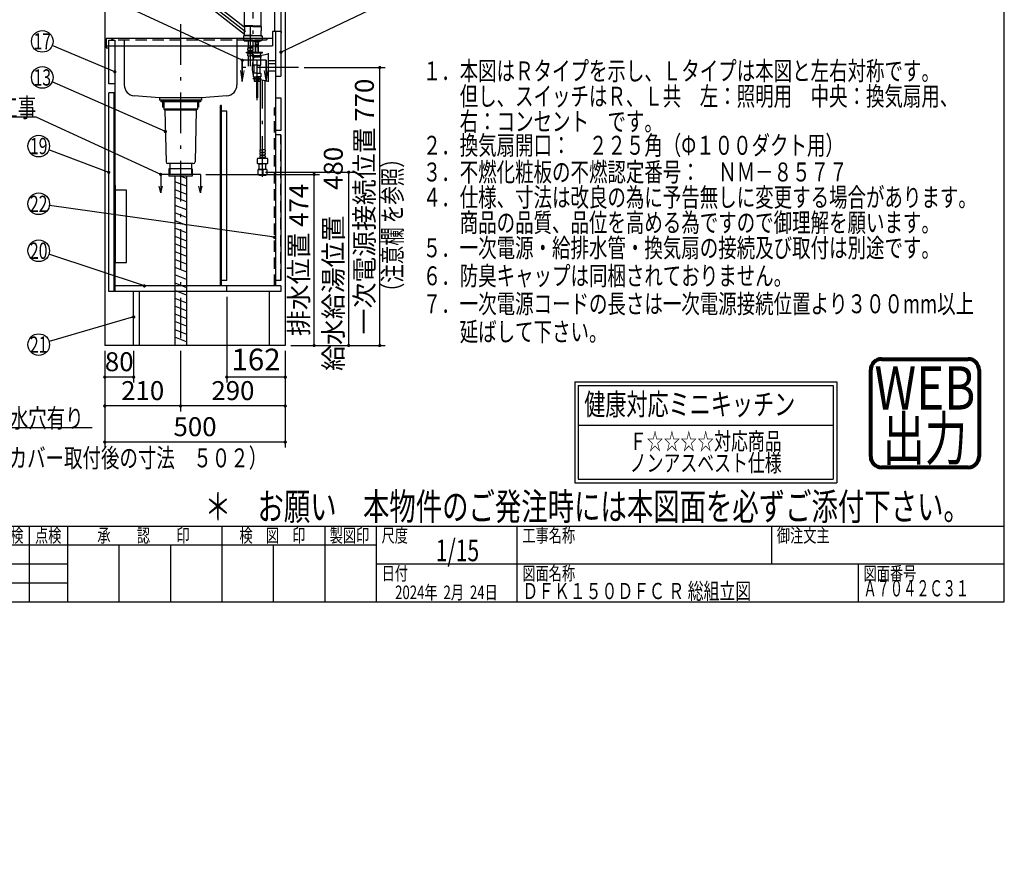
# Model space of a CAD drawing. Units: millimetres. Extents: x 210 to 6060, y -676 to 4222.
# Drawn here: x 3333 to 6060, y -676 to 1680 of the extents above; entities that cross this region are included whole.
import ezdxf

# ---------------------------------------------------------------- set-up
doc = ezdxf.new("R2010")
doc.units = ezdxf.units.MM
doc.header["$LTSCALE"] = 3.75
doc.linetypes.add('DASHDOT', pattern=[50.5, 30, -9, 2.5, -9])
doc.linetypes.add('HIDDEN', pattern=[12.6, 8.4, -4.2])
for name, color, linetype, lineweight in [('1', 7, 'Continuous', 9), ('128', 7, 'Continuous', 9), ('8', 6, 'Continuous', 9)]:
    doc.layers.add(name, color=color, linetype=linetype, lineweight=lineweight)
for name, color, linetype, lineweight, true_color in [('2', 136, 'Continuous', 9, 0x008080), ('3', 216, 'Continuous', 9, 0x800080), ('4', 56, 'Continuous', 9, 0x808000), ('5', 96, 'Continuous', 9, 0x008000), ('6', 16, 'Continuous', 9, 0x800000)]:
    doc.layers.add(name, color=color, linetype=linetype, lineweight=lineweight, true_color=true_color)
doc.styles.get("Standard").update_dxf_attribs({"font": 'txt', "bigfont": 'bigfont'})
doc.styles.add('ＭＳ ゴシック', font='txt')
doc.dimstyles.get("Standard").update_dxf_attribs({"dimtxt": 0.18, "dimasz": 0.18, "dimexe": 0.18, "dimexo": 0.0625, "dimgap": 0.09, "dimtad": 0, "dimtih": 1, "dimtoh": 1, "dimdec": 4, "dimzin": 0, "dimdsep": 46, "dimtxsty": 'Standard', "dimcen": 0.09, "dimadec": 0, "dimazin": 0, "dimtfac": 1, "dimtdec": 4, "dimtofl": 0, "dimtmove": 0, "dimatfit": 3, "dimfxl": 1, "dimtolj": 1, "dimtzin": 0, "dimarcsym": 0})

# ---------------------------------------------------------------- blocks, each defined once
blk = doc.blocks.new('G1')
at = {"layer": '2', "color": 136, "linetype": 'Continuous', "lineweight": 30, "true_color": 0x008080}
for p, q in [((4870, 677.2), (4870, 397.2)), ((4870, 677.2), (5595.7, 677.2)), ((4880, 667.2), (5585.7, 667.2)), ((4880, 667.2), (4880, 407.2)), ((5585.7, 667.2), (5585.7, 407.2)), ((5595.7, 677.2), (5595.7, 397.2)), ((4880, 557.2), (5585.7, 557.2)), ((4870, 397.2), (5595.7, 397.2)), ((4880, 407.2), (5585.7, 407.2))]:
    blk.add_line(p, q, dxfattribs=at)
at = {"layer": '1', "color": 7, "linetype": 'Continuous', "lineweight": 9}
for s, insert, char_height, width, attachment_point in [('{\\fＭＳ ゴシック;\\W0.714286;  健康対応ミニキッチン}', (4870, 584.7), 60, 864.963, 7), ('{\\fＭＳ ゴシック;\\W0.714286;Ｆ☆☆☆☆対応商品}', (5232.8, 512.2), 48, 545.339, 5), ('{\\fＭＳ ゴシック;\\W0.714286;ノンアスベスト仕様}', (5232.8, 452.2), 48, 558.932, 5)]:
    blk.add_mtext(s, dxfattribs=dict(at, insert=insert, char_height=char_height, width=width, attachment_point=attachment_point))
blk = doc.blocks.new('_DOT')
at = {"color": 0}
blk.add_line((-0.5, 0), (-1, 0), dxfattribs=at)
at = {"color": 0, "const_width": 0.5}
blk.add_lwpolyline([(-0.25, 0, 1), (0.25, 0, 1)], format="xyb", close=True, dxfattribs=at)
blk = doc.blocks.new('G4')
at = {"layer": '1', "color": 7, "linetype": 'Continuous', "lineweight": 30}
for p, q in [((3723.2, 1251.5), (3723.2, 1200)), ((3833.2, 1251.5), (3833.2, 1200)), ((3723.2, 1200), (3718.5, 1218.8)), ((3723.2, 1200), (3727.9, 1218.8)), ((3833.2, 1200), (3828.5, 1218.8)), ((3833.2, 1200), (3837.9, 1218.8))]:
    blk.add_line(p, q, dxfattribs=at)
at = {"layer": '1', "color": 7, "linetype": 'DASHDOT', "lineweight": 30}
blk.add_line((3833.2, 1251.5), (3723.2, 1251.5), dxfattribs=at)
blk = doc.blocks.new('Dim9')
at = {"layer": '2', "color": 136, "linetype": 'Continuous', "lineweight": 30, "true_color": 0x008080}
for p, q in [((3848.2, 1251.5), (4163.2, 1251.5)), ((4148.2, 777.5), (4148.2, 1251.5)), ((4083.2, 777.5), (4163.2, 777.5))]:
    blk.add_line(p, q, dxfattribs=at)
at = {"layer": '2', "color": 136, "linetype": 'Continuous', "lineweight": 30, "true_color": 0x008080, "xscale": 9, "yscale": 9, "zscale": 9}
for p, rotation in [((4148.2, 1251.5), 89.99999999999939), ((4148.2, 777.5), 269.9999999999996)]:
    blk.add_blockref('_DOT', p, dxfattribs=dict(at, rotation=rotation))
at = {"layer": '2', "color": 136, "linetype": 'Continuous', "lineweight": 9, "true_color": 0x008080, "insert": (4148.2, 1014.5), "char_height": 52.5, "width": 2171.522, "attachment_point": 8, "rotation": 90, "style": 'ＭＳ ゴシック'}
blk.add_mtext('排水位置 474', dxfattribs=at)
blk = doc.blocks.new('MARK_OPEN')
at = {"color": 0}
for q in [(-1, 0.167), (-1, -0.167)]:
    blk.add_line((0, 0), q, dxfattribs=at)
blk = doc.blocks.new('G6')
at = {"layer": '5', "color": 96, "linetype": 'Continuous', "lineweight": 30, "true_color": 0x008000}
for p, q in [((3594.2, 1221.5), (3597.2, 1221.5)), ((3594.2, 1007.5), (3594.2, 1221.5)), ((3597.2, 1221.5), (3597.2, 1007.5)), ((3628.2, 1208), (3597.2, 1208)), ((3628.2, 1007.5), (3628.2, 1208)), ((3594.2, 1007.5), (3628.2, 1007.5))]:
    blk.add_line(p, q, dxfattribs=at)
blk = doc.blocks.new('Dim13')
at = {"layer": '128', "color": 7, "linetype": 'Continuous', "lineweight": 30}
for p, q in [((4013.2, 1257.5), (4258.9, 1257.5)), ((4243.9, 777.5), (4243.9, 1257.5)), ((4258, 777.5), (4258.9, 777.5))]:
    blk.add_line(p, q, dxfattribs=at)
at = {"layer": '128', "color": 7, "linetype": 'Continuous', "lineweight": 30, "xscale": 9, "yscale": 9, "zscale": 9}
for p, rotation in [((4243.9, 1257.5), 89.99999999999949), ((4243.9, 777.5), 269.9999999999998)]:
    blk.add_blockref('_DOT', p, dxfattribs=dict(at, rotation=rotation))
at = {"layer": '128', "color": 7, "linetype": 'Continuous', "lineweight": 9, "insert": (4243.9, 1017.5), "char_height": 52.5, "width": 3203.171, "attachment_point": 8, "rotation": 90, "style": 'ＭＳ ゴシック'}
blk.add_mtext('給水給湯位置\u3000480', dxfattribs=at)
blk = doc.blocks.new('Dim17')
at = {"layer": '1', "color": 7, "linetype": 'Continuous', "lineweight": 30}
for p, q in [((3568.2, 762.5), (3568.2, 495)), ((4068.2, 762.5), (4068.2, 495)), ((4068.2, 510), (3568.2, 510))]:
    blk.add_line(p, q, dxfattribs=at)
at = {"layer": '1', "color": 7, "linetype": 'Continuous', "lineweight": 30, "xscale": 9, "yscale": 9, "zscale": 9}
for p, rotation in [((3568.2, 510), 179.9999999999997), ((4068.2, 510), 359.9999999999995)]:
    blk.add_blockref('_DOT', p, dxfattribs=dict(at, rotation=rotation))
at = {"layer": '1', "color": 7, "linetype": 'Continuous', "lineweight": 9, "insert": (3818.2, 510), "char_height": 52.5, "width": 675, "attachment_point": 8, "style": 'ＭＳ ゴシック'}
blk.add_mtext('500', dxfattribs=at)
blk = doc.blocks.new('Dim18')
at = {"layer": '4', "color": 56, "linetype": 'Continuous', "lineweight": 30, "true_color": 0x808000}
for p, q in [((3568.2, 762.5), (3568.2, 595)), ((3778.2, 762.5), (3778.2, 595)), ((3778.2, 610), (3568.2, 610))]:
    blk.add_line(p, q, dxfattribs=at)
at = {"layer": '4', "color": 56, "linetype": 'Continuous', "lineweight": 30, "true_color": 0x808000, "xscale": 9, "yscale": 9, "zscale": 9}
for p, rotation in [((3568.2, 610), 179.9999999999997), ((3778.2, 610), 359.9999999999995)]:
    blk.add_blockref('_DOT', p, dxfattribs=dict(at, rotation=rotation))
at = {"layer": '4', "color": 56, "linetype": 'Continuous', "lineweight": 9, "true_color": 0x808000, "insert": (3673.2, 610), "char_height": 52.5, "width": 675, "attachment_point": 8, "style": 'ＭＳ ゴシック'}
blk.add_mtext('210', dxfattribs=at)
blk = doc.blocks.new('Dim19')
at = {"layer": '4', "color": 56, "linetype": 'Continuous', "lineweight": 30, "true_color": 0x808000}
for p, q in [((3778.2, 762.5), (3778.2, 595)), ((4068.2, 762.5), (4068.2, 595)), ((4068.2, 610), (3778.2, 610))]:
    blk.add_line(p, q, dxfattribs=at)
at = {"layer": '4', "color": 56, "linetype": 'Continuous', "lineweight": 30, "true_color": 0x808000, "xscale": 9, "yscale": 9, "zscale": 9}
for p, rotation in [((3778.2, 610), 179.9999999999997), ((4068.2, 610), 359.9999999999995)]:
    blk.add_blockref('_DOT', p, dxfattribs=dict(at, rotation=rotation))
at = {"layer": '4', "color": 56, "linetype": 'Continuous', "lineweight": 9, "true_color": 0x808000, "insert": (3923.2, 610), "char_height": 52.5, "width": 675, "attachment_point": 8, "style": 'ＭＳ ゴシック'}
blk.add_mtext('290', dxfattribs=at)
blk = doc.blocks.new('Dim20')
at = {"layer": '1', "color": 7, "linetype": 'Continuous', "lineweight": 30}
for p, q in [((3568.2, 762.5), (3568.2, 675)), ((3648.2, 762.5), (3648.2, 675)), ((3648.2, 690), (3568.2, 690))]:
    blk.add_line(p, q, dxfattribs=at)
at = {"layer": '1', "color": 7, "linetype": 'Continuous', "lineweight": 30, "xscale": 9, "yscale": 9, "zscale": 9}
for p, rotation in [((3568.2, 690), 179.9999999999997), ((3648.2, 690), 359.9999999999995)]:
    blk.add_blockref('_DOT', p, dxfattribs=dict(at, rotation=rotation))
at = {"layer": '1', "color": 7, "linetype": 'Continuous', "lineweight": 9, "insert": (3608.2, 690), "char_height": 52.5, "width": 425, "attachment_point": 8, "style": 'ＭＳ ゴシック'}
blk.add_mtext('80', dxfattribs=at)
blk = doc.blocks.new('Dim21')
at = {"layer": '1', "color": 7, "linetype": 'Continuous', "lineweight": 30}
for p, q in [((3906.2, 912.5), (3906.2, 675)), ((4068.2, 762.5), (4068.2, 675)), ((4068.2, 690), (3906.2, 690))]:
    blk.add_line(p, q, dxfattribs=at)
at = {"layer": '1', "color": 7, "linetype": 'Continuous', "lineweight": 30, "xscale": 9, "yscale": 9, "zscale": 9}
for p, rotation in [((3906.2, 690), 179.9999999999998), ((4068.2, 690), 359.9999999999997)]:
    blk.add_blockref('_DOT', p, dxfattribs=dict(at, rotation=rotation))
at = {"layer": '1', "color": 7, "linetype": 'Continuous', "lineweight": 9, "insert": (3987.2, 690), "char_height": 60, "width": 728.571, "attachment_point": 8, "style": 'ＭＳ ゴシック'}
blk.add_mtext('162', dxfattribs=at)
blk = doc.blocks.new('Dim27')
at = {"layer": '1', "color": 7, "linetype": 'Continuous', "lineweight": 30}
for p, q in [((3873.2, 2074.5), (3733.2, 2074.5)), ((3748.2, 1920), (3748.2, 2074.5)), ((3856.2, 2009.5), (3733.2, 2009.5))]:
    blk.add_line(p, q, dxfattribs=at)
at = {"layer": '1', "color": 7, "linetype": 'Continuous', "lineweight": 30, "xscale": 9, "yscale": 9, "zscale": 9}
for p, rotation in [((3748.2, 2074.5), 89.99999999999959), ((3748.2, 2009.5), 269.9999999999998)]:
    blk.add_blockref('_DOT', p, dxfattribs=dict(at, rotation=rotation))
at = {"layer": '1', "color": 7, "linetype": 'Continuous', "lineweight": 9, "insert": (3748.2, 1980), "char_height": 60, "width": 471.429, "attachment_point": 9, "rotation": 90, "style": 'ＭＳ ゴシック'}
blk.add_mtext('65', dxfattribs=at)
blk = doc.blocks.new('Dim70')
at = {"layer": '4', "color": 56, "linetype": 'Continuous', "lineweight": 30, "true_color": 0x808000}
for p, q in [((4120.2, 1547.5), (4345, 1547.5)), ((4330, 777.5), (4330, 1547.5)), ((4083.2, 777.5), (4345, 777.5))]:
    blk.add_line(p, q, dxfattribs=at)
at = {"layer": '4', "color": 56, "linetype": 'Continuous', "lineweight": 30, "true_color": 0x808000, "xscale": 9, "yscale": 9, "zscale": 9}
for p, rotation in [((4330, 1547.5), 89.99999999999991), ((4330, 777.5), 269.9999999999998)]:
    blk.add_blockref('_DOT', p, dxfattribs=dict(at, rotation=rotation))
at = {"layer": '4', "color": 56, "linetype": 'Continuous', "lineweight": 9, "true_color": 0x808000, "insert": (4330, 1162.5), "char_height": 52.5, "width": 3677.239, "attachment_point": 8, "rotation": 90, "style": 'ＭＳ ゴシック'}
blk.add_mtext('一次電源接続位置 770', dxfattribs=at)

msp = doc.modelspace()

# ---------------------------------------------------------------- linework, layer by layer
at = {"layer": '1', "color": 7, "linetype": 'Continuous', "lineweight": 30}
for p, q in [((6060, 67.5), (6060, 4222.5)), ((3568.164, 2677.5), (3568.164, 777.5)), ((4038.164, 2677.5), (4038.164, 1647.5)), ((4056.164, 2677.5), (4056.164, 1523.5)), ((4068.164, 2677.5), (4068.164, 777.5)), ((4041.164, 1647.5), (4041.164, 942.5)), ((3579.164, 1502.5), (3579.164, 1623.5)), ((3579.164, 1623.5), (3596.164, 1623.5)), ((3596.164, 1623.5), (3596.164, 1221.5)), ((3596.164, 1502.5), (3579.164, 1502.5)), ((4041.164, 1523.5), (4056.164, 1523.5)), ((3594.164, 1477.5), (3579.164, 1477.5)), ((3579.164, 927.5), (3579.164, 1477.5)), ((3594.164, 927.5), (3594.164, 1477.5)), ((4041.164, 1463.5), (4056.164, 1463.5)), ((4056.164, 1463.5), (4056.164, 1373.5)), ((3888.664, 942.5), (3888.664, 1442.5)), ((3891.164, 1442.5), (3888.664, 1442.5)), ((3891.164, 942.5), (3891.164, 1442.5)), ((3906.164, 1426.5), (3891.164, 1426.5)), ((3906.164, 957.5), (3906.164, 1426.5)), ((4056.164, 1373.5), (4041.164, 1373.5)), ((4056.164, 1361.5), (4041.164, 1361.5)), ((4056.164, 1361.5), (4056.164, 957.5)), ((3596.164, 1007.5), (3596.164, 927.5)), ((3906.164, 957.5), (3891.164, 957.5)), ((4056.164, 957.5), (4041.164, 957.5)), ((3594.164, 927.5), (3579.164, 927.5)), ((4056.164, 942.5), (3596.164, 942.5)), ((4056.164, 927.5), (3596.164, 927.5)), ((3648.164, 777.5), (3648.164, 927.5)), ((3663.164, 927.5), (3663.164, 777.5)), ((3906.164, 927.5), (3906.164, 942.5)), ((4023.164, 927.5), (4023.164, 777.5)), ((4056.164, 942.5), (4056.164, 927.5)), ((4068.164, 777.5), (3568.164, 777.5)), ((210, 277.5), (6060, 277.5)), ((3360, 67.5), (3360, 277.5)), ((3465, 277.5), (3465, 67.5)), ((3892.5, 277.5), (3892.5, 67.5)), ((4177.5, 277.5), (4177.5, 67.5)), ((4320, 277.5), (4320, 67.5)), ((4710, 277.5), (4710, 67.5)), ((5415, 277.5), (5415, 172.5)), ((2212.5, 225), (4320, 225)), ((3607.5, 225), (3607.5, 67.5)), ((3750, 225), (3750, 67.5)), ((4035, 225), (4035, 67.5)), ((2212.5, 172.5), (3465, 172.5)), ((4320, 172.5), (6060, 172.5)), ((5655, 172.5), (5655, 67.5)), ((2212.5, 120), (3465, 120)), ((210, 67.5), (6060, 67.5))]:
    msp.add_line(p, q, dxfattribs=at)
at = {"layer": '1', "color": 7, "linetype": 'HIDDEN', "lineweight": 30}
for p, q in [((4041.164, 1435.5), (4038.664, 1435.5)), ((4038.664, 942.5), (4038.664, 1435.5)), ((4041.164, 942.5), (4041.164, 1435.5)), ((4056.164, 957.5), (4056.164, 1361.5))]:
    msp.add_line(p, q, dxfattribs=at)
at = {"layer": '1', "color": 7, "linetype": 'Continuous', "lineweight": 80}
for p, q in [((5720, 740), (5960, 740)), ((5690, 470), (5690, 710)), ((5990, 710), (5990, 470)), ((5960, 440), (5720, 440))]:
    msp.add_line(p, q, dxfattribs=at)
at = {"layer": '1', "color": 7, "linetype": 'Continuous', "lineweight": 30}
for points in [[(4056.164, 1589.926), (4301.056, 1706.028)], [(3596.164, 1535.548), (3422.822, 1608.379)], [(3723.164, 1251.5), (3378.164, 1410), (2958.164, 1410)], [(3579.164, 1257.166), (3413.25, 1319.456)], [(4038.664, 1077.236), (3414.866, 1165.784)], [(3677.943, 942.5), (3413.627, 1030.521)], [(2659.164, 927.5), (3008.164, 550), (3533.164, 550)], [(3648.164, 856.567), (3413.968, 788.386)]]:
    msp.add_lwpolyline(points, dxfattribs=at)
for centre in [(3395.164, 1620), (3385.164, 1330), (3385.164, 1170), (3385.164, 1040), (3385.164, 780)]:
    msp.add_circle(centre, 30, dxfattribs=at)
at = {"layer": '1', "color": 7, "linetype": 'Continuous', "lineweight": 80}
for centre, start, end in [((5720, 710), 90, 180), ((5960, 710), 0, 90), ((5720, 470), 180, 270), ((5960, 470), 270, 0)]:
    msp.add_arc(centre, 30, start, end, dxfattribs=at)
at = {"layer": '128', "color": 7, "linetype": 'DASHDOT', "lineweight": 30}
for p, q in [((3978.164, 1796.058), (3978.164, 1617.733)), ((3958.198, 1646.579), (3838.306, 1740.248)), ((3971.864, 1550.947), (3971.864, 1671.184)), ((3990.164, 1457.319), (3990.164, 1643.149)), ((4001.462, 1516.501), (3978.375, 1516.501)), ((4005.08, 1244.662), (4005.08, 1512.785))]:
    msp.add_line(p, q, dxfattribs=at)
at = {"layer": '128', "color": 7, "linetype": 'Continuous', "lineweight": 30}
for p, q in [((3954.679, 1659.48), (3843.231, 1746.552)), ((3955.048, 1638.887), (3833.381, 1733.944)), ((3955.164, 1663.102), (3955.164, 1703.774)), ((4001.164, 1663.102), (4001.164, 1703.774)), ((3978.164, 1663.102), (3955.164, 1663.102)), ((3955.164, 1663.102), (3955.664, 1662.602)), ((3955.464, 1661.9), (3955.164, 1661.6)), ((3978.164, 1661.6), (3955.164, 1661.6)), ((3955.164, 1661.6), (3955.164, 1648.949)), ((3955.164, 1636.3), (3955.164, 1648.949)), ((3959.214, 1661.9), (3955.464, 1661.9)), ((3978.164, 1662.602), (3955.664, 1662.602)), ((3955.664, 1662.4), (3955.664, 1661.9)), ((3978.164, 1662.4), (3955.664, 1662.4)), ((3978.164, 1661.9), (3956.164, 1661.9)), ((3958.214, 1662.602), (3958.214, 1662.4)), ((3978.164, 1663.102), (4001.164, 1663.102)), ((3978.164, 1662.602), (4000.664, 1662.602)), ((3978.164, 1662.4), (4000.664, 1662.4)), ((3978.164, 1661.9), (4000.864, 1661.9)), ((3978.164, 1661.6), (4001.164, 1661.6)), ((3998.114, 1662.602), (3998.114, 1662.4)), ((4000.664, 1662.602), (4001.164, 1663.102)), ((4000.664, 1662.4), (4000.664, 1661.9)), ((4000.864, 1661.9), (4001.164, 1661.6)), ((4001.164, 1661.6), (4001.164, 1648.95)), ((4001.164, 1636.3), (4001.164, 1648.95)), ((3952.164, 1634.3), (3952.164, 1623.5)), ((3978.164, 1623.5), (3952.164, 1623.5)), ((3978.164, 1623.5), (3952.164, 1623.5)), ((3955.864, 1635.5), (3953.364, 1635.5)), ((3954.664, 1621.501), (3954.664, 1623.5)), ((3954.664, 1621.501), (3954.664, 1623.5)), ((3954.664, 1621.501), (3971.864, 1621.501)), ((3978.164, 1636.3), (3955.164, 1636.3)), ((3955.164, 1636.3), (3955.464, 1636)), ((3978.164, 1636), (3955.464, 1636)), ((3955.664, 1636), (3955.664, 1635.5)), ((3978.164, 1635.5), (3955.664, 1635.5)), ((3965.364, 1621.501), (3965.364, 1603.201)), ((3971.864, 1621.501), (3990.164, 1621.501)), ((3978.164, 1636.3), (4001.164, 1636.3)), ((3978.164, 1636), (4000.864, 1636)), ((4000.664, 1635.5), (3978.164, 1635.5)), ((3978.164, 1623.5), (4004.164, 1623.5)), ((3978.164, 1623.5), (4004.164, 1623.5)), ((3978.364, 1621.501), (3978.364, 1603.201)), ((3984.314, 1618.701), (3984.314, 1621.501)), ((3984.314, 1618.701), (3984.514, 1618.501)), ((3984.514, 1618.501), (3990.164, 1618.501)), ((3986.164, 1592.002), (3986.164, 1618.501)), ((3986.841, 1592.002), (3986.841, 1618.501)), ((3990.164, 1621.501), (4001.664, 1621.501)), ((3990.164, 1618.501), (3995.814, 1618.501)), ((3993.488, 1592.002), (3993.488, 1618.501)), ((3994.164, 1592.002), (3994.164, 1618.501)), ((3995.814, 1618.501), (3996.014, 1618.701)), ((3996.014, 1618.701), (3996.014, 1621.501)), ((3997.114, 1636), (4000.164, 1636)), ((3998.114, 1636), (4000.164, 1636)), ((3998.114, 1636), (4000.864, 1636)), ((3998.414, 1636.3), (4001.164, 1636.3)), ((4000.464, 1635.5), (4002.964, 1635.5)), ((4000.664, 1636), (4000.664, 1635.5)), ((4001.164, 1636.3), (4000.864, 1636)), ((4001.664, 1621.501), (4001.664, 1623.5)), ((4001.664, 1621.501), (4001.664, 1623.5)), ((4004.164, 1634.3), (4004.164, 1623.5)), ((3960.864, 1588.501), (3960.864, 1590.501)), ((3960.864, 1590.501), (4005.164, 1590.501)), ((3960.864, 1588.501), (4005.164, 1588.501)), ((3964.864, 1596.351), (3964.864, 1599.151)), ((3964.864, 1590.501), (3964.864, 1591.351)), ((3964.864, 1579.501), (3964.864, 1583.551)), ((3965.664, 1602.901), (3965.364, 1603.201)), ((3965.464, 1600.901), (3965.464, 1602.901)), ((3965.464, 1602.901), (3971.864, 1602.901)), ((3978.264, 1602.401), (3965.464, 1602.401)), ((3978.264, 1600.901), (3965.464, 1600.901)), ((3965.464, 1593.101), (3965.464, 1594.601)), ((3978.264, 1594.601), (3965.464, 1594.601)), ((3978.264, 1593.101), (3965.464, 1593.101)), ((3965.464, 1585.301), (3965.464, 1586.801)), ((3975.215, 1586.801), (3965.464, 1586.801)), ((3976.834, 1585.301), (3965.464, 1585.301)), ((3965.964, 1602.901), (3971.864, 1602.901)), ((3978.264, 1602.901), (3971.864, 1602.901)), ((3977.764, 1602.901), (3971.864, 1602.901)), ((3974.817, 1587.169), (3981.946, 1580.567)), ((3978.064, 1602.901), (3978.364, 1603.201)), ((3978.264, 1600.901), (3978.264, 1602.901)), ((3978.264, 1593.101), (3978.264, 1594.601)), ((3978.864, 1596.351), (3978.864, 1599.151)), ((3978.864, 1590.501), (3978.864, 1591.351)), ((3978.864, 1579.501), (3978.864, 1583.422)), ((3986.164, 1590.501), (3986.164, 1592.002)), ((3986.841, 1590.501), (3986.841, 1592.002)), ((3993.488, 1590.501), (3993.488, 1592.002)), ((3994.164, 1590.501), (3994.164, 1592.002)), ((3999.664, 1586.501), (3999.664, 1583.501)), ((4005.164, 1588.501), (4005.164, 1590.501)), ((3964.864, 1579.501), (3971.864, 1579.501)), ((3965.164, 1577.07), (3965.164, 1550.947)), ((3978.864, 1579.501), (3971.864, 1579.501)), ((3978.564, 1577.07), (3978.564, 1550.947)), ((3979.664, 1579.501), (3979.664, 1576.501)), ((3990.164, 1579.501), (3979.664, 1579.501)), ((4000.664, 1576.501), (3979.664, 1576.501)), ((3979.664, 1555.001), (3979.664, 1576.501)), ((4000.664, 1579.501), (3990.164, 1579.501)), ((4000.664, 1579.501), (4000.664, 1576.501)), ((4000.664, 1555.001), (4000.664, 1576.501)), ((3979.664, 1531.001), (3979.664, 1522.001)), ((3990.164, 1554.501), (3980.164, 1554.501)), ((3990.164, 1531.501), (3980.164, 1531.501)), ((3981.664, 1532.501), (3981.664, 1553.501)), ((3990.164, 1554.501), (4000.164, 1554.501)), ((3990.164, 1531.501), (4000.164, 1531.501)), ((3998.664, 1532.501), (3998.664, 1553.501)), ((4000.664, 1531.001), (4000.664, 1522.001)), ((3980.164, 1521.501), (3988.664, 1521.501)), ((3981.664, 1521.501), (3981.664, 1509.501)), ((3981.664, 1509.501), (3988.664, 1509.501)), ((3985.257, 1509.501), (3985.257, 1521.501)), ((3988.664, 1523.701), (3988.664, 1509.501)), ((3991.614, 1523.501), (3988.714, 1523.501)), ((3988.714, 1523.501), (3988.714, 1463.501)), ((3991.364, 1524.001), (3988.964, 1524.001)), ((3991.614, 1523.501), (3991.614, 1463.501)), ((3991.664, 1523.701), (3991.664, 1509.501)), ((4000.164, 1521.501), (3991.664, 1521.501)), ((3991.664, 1509.501), (3998.664, 1509.501)), ((3995.072, 1509.501), (3995.072, 1521.501)), ((3998.38, 1512.785), (3998.38, 1321.733)), ((3998.664, 1521.501), (3998.664, 1509.501)), ((4011.78, 1512.785), (4011.78, 1321.733)), ((3991.614, 1463.501), (3988.714, 1463.501)), ((3998.08, 1319.302), (3998.08, 1315.252)), ((3998.08, 1319.302), (4005.08, 1319.302)), ((3998.08, 1310.252), (3998.08, 1307.452)), ((3998.68, 1313.502), (4011.48, 1313.502)), ((3998.68, 1313.502), (3998.68, 1312.002)), ((3998.68, 1312.002), (4011.48, 1312.002)), ((4012.08, 1319.302), (4005.08, 1319.302)), ((4011.48, 1313.502), (4011.48, 1312.002)), ((4012.08, 1319.302), (4012.08, 1315.252)), ((4012.08, 1310.252), (4012.08, 1307.452)), ((3990.58, 1293.844), (3990.58, 1282.844)), ((4005.08, 1295.844), (3992.58, 1295.844)), ((3998.08, 1302.452), (3998.08, 1299.652)), ((3998.68, 1305.702), (4011.48, 1305.702)), ((3998.68, 1305.702), (3998.68, 1304.202)), ((3998.68, 1304.202), (4011.48, 1304.202)), ((3998.68, 1297.902), (4011.48, 1297.902)), ((3998.68, 1297.902), (3998.68, 1295.902)), ((3998.68, 1296.402), (4011.48, 1296.402)), ((4017.58, 1295.844), (4005.08, 1295.844)), ((4011.48, 1305.702), (4011.48, 1304.202)), ((4011.48, 1297.902), (4011.48, 1295.902)), ((4012.08, 1302.452), (4012.08, 1299.652)), ((4019.58, 1282.844), (4019.58, 1293.844)), ((4005.08, 1280.844), (3992.58, 1280.844)), ((3993.08, 1264.696), (3996.08, 1265.5)), ((3993.724, 1264.696), (3993.08, 1264.696)), ((3993.08, 1250.393), (3993.08, 1264.696)), ((3996.124, 1280.844), (3996.08, 1280.8)), ((3996.08, 1265.5), (3996.08, 1280.8)), ((3996.08, 1280.8), (4005.08, 1280.8)), ((3996.08, 1265.5), (4005.08, 1265.5)), ((4005.724, 1264.696), (4004.436, 1264.696)), ((4004.436, 1264.696), (4004.436, 1250.393)), ((4017.58, 1280.844), (4005.08, 1280.844)), ((4014.08, 1280.8), (4005.08, 1280.8)), ((4014.08, 1265.5), (4005.08, 1265.5)), ((4014.08, 1265.5), (4005.08, 1265.5)), ((4005.724, 1264.696), (4005.724, 1250.393)), ((4005.724, 1264.696), (4005.724, 1250.393)), ((4014.036, 1280.844), (4014.08, 1280.8)), ((4014.08, 1265.5), (4014.08, 1280.8)), ((4017.08, 1264.696), (4014.08, 1265.5)), ((4017.08, 1264.696), (4016.436, 1264.696)), ((4017.08, 1264.696), (4017.08, 1250.409)), ((3996.08, 1249.5), (3993.08, 1250.393)), ((3993.724, 1250.393), (3993.08, 1250.393)), ((4005.08, 1249.5), (3996.08, 1249.5)), ((4005.724, 1250.393), (4004.436, 1250.393)), ((4005.08, 1249.5), (4014.08, 1249.5))]:
    msp.add_line(p, q, dxfattribs=at)
at = {"layer": '128', "color": 7, "linetype": 'HIDDEN', "lineweight": 30}
for p, q in [((3991.614, 1518.101), (3988.714, 1518.101)), ((3991.614, 1470.501), (3988.714, 1470.501))]:
    msp.add_line(p, q, dxfattribs=at)
at = {"layer": '128', "color": 7, "linetype": 'Continuous', "lineweight": 30}
for centre, radius, start, end in [((3954.864, 1659.717), 0.3, 232, 0), ((3954.864, 1638.651), 0.3, 0, 52), ((3953.364, 1634.3), 1.2, 90, 180), ((4002.964, 1634.3), 1.2, 0, 90), ((3967.716, 1599.151), 2.852, 142.150711, 180), ((3967.716, 1596.351), 2.852, 180, 217.849289), ((3967.716, 1591.351), 2.852, 142.150711, 180), ((3967.716, 1588.551), 2.852, 180, 217.849289), ((3967.716, 1583.551), 2.852, 142.150711, 180), ((3971.42, 1583.501), 5, 47.193831, 90), ((3976.012, 1599.151), 2.852, 360, 37.849289), ((3976.012, 1596.351), 2.852, 322.150711, 0), ((3976.012, 1591.351), 2.852, 360, 37.849289), ((3995.664, 1583.501), 4, 270, 0), ((4001.664, 1586.501), 2, 90, 180), ((3975.164, 1577.07), 10, 165.930132, 180), ((3968.564, 1577.07), 10, 0, 14.069868), ((3980.164, 1555.001), 0.5, 180, 270), ((3984.664, 1583.501), 4, 226.274363, 270), ((4000.164, 1555.001), 0.5, 270, 0), ((3980.164, 1531.001), 0.5, 90, 180), ((3980.664, 1553.501), 1, 0, 90), ((3980.664, 1532.501), 1, 270, 0), ((3999.664, 1553.501), 1, 90, 180), ((3999.664, 1532.501), 1, 180, 270), ((4000.164, 1531.001), 0.5, 0, 90), ((3980.164, 1522.001), 0.5, 180, 270), ((3988.964, 1523.701), 0.3, 90, 180), ((3991.364, 1523.701), 0.3, 0, 90), ((4000.164, 1522.001), 0.5, 270, 0), ((4000.932, 1315.252), 2.852, 180, 217.849289), ((4000.932, 1310.252), 2.852, 142.150711, 180), ((4008.38, 1321.733), 10, 180, 194.069868), ((4009.227, 1315.252), 2.852, 322.150711, 0), ((4009.227, 1310.252), 2.852, 360, 37.849289), ((3992.58, 1293.844), 2, 90, 180), ((3992.58, 1282.844), 2, 180, 270), ((4000.932, 1307.452), 2.852, 180, 217.849289), ((4000.932, 1302.452), 2.852, 142.150711, 180), ((4000.932, 1299.652), 2.852, 180, 217.849289), ((4009.227, 1307.452), 2.852, 322.150711, 0), ((4009.227, 1302.452), 2.852, 360, 37.849289), ((4009.227, 1299.652), 2.852, 322.150711, 0), ((4017.58, 1293.844), 2, 0, 90), ((4017.58, 1282.844), 2, 270, 0), ((3999.08, 1247.237), 18.262, 72.945658, 107.054342), ((4011.08, 1247.237), 18.262, 72.945658, 107.054342), ((3999.08, 1266.002), 16.503, 251.061269, 288.938731), ((4011.08, 1266.002), 16.503, 251.061269, 289.114347)]:
    msp.add_arc(centre, radius, start, end, dxfattribs=at)
at = {"layer": '2', "color": 136, "linetype": 'Continuous', "lineweight": 30, "true_color": 0x008080}
for p, q in [((3723.164, 1456.5), (3723.164, 1452.5)), ((3833.164, 1456.5), (3723.164, 1456.5)), ((3833.164, 1452.5), (3723.164, 1452.5)), ((3728.064, 1452.5), (3728.064, 1438)), ((3731.664, 1452.5), (3731.664, 1432)), ((3824.664, 1452.5), (3824.664, 1432)), ((3828.264, 1452.5), (3828.264, 1438)), ((3833.164, 1456.5), (3833.164, 1452.5)), ((3731.664, 1438), (3728.064, 1438)), ((3824.664, 1432), (3731.664, 1432)), ((3731.664, 1432), (3734.664, 1429)), ((3821.664, 1429), (3734.664, 1429)), ((3734.664, 1429), (3738.048, 1286.381)), ((3821.664, 1429), (3818.28, 1286.381)), ((3824.664, 1432), (3821.664, 1429)), ((3828.264, 1438), (3824.664, 1438)), ((3813.281, 1281.5), (3743.046, 1281.5)), ((3745.764, 1266.5), (3745.764, 1246.5)), ((3810.564, 1266.5), (3745.914, 1266.5)), ((3748.164, 1281.5), (3748.164, 1266.5)), ((3748.164, 1266.5), (3748.164, 1251.5)), ((3808.164, 1281.5), (3808.164, 1266.5)), ((3808.164, 1266.5), (3808.164, 1251.5)), ((3810.564, 1266.5), (3810.564, 1246.5)), ((3810.564, 1246.5), (3745.764, 1246.5))]:
    msp.add_line(p, q, dxfattribs=at)
msp.add_lwpolyline([(3736.058, 1370.258), (3422.631, 1507.935)], dxfattribs=at)
msp.add_circle((3395.164, 1520), 30, dxfattribs=at)
for centre, start, end in [((3743.046, 1286.5), 181.359306, 270), ((3813.281, 1286.5), 270, 358.640694)]:
    msp.add_arc(centre, 5, start, end, dxfattribs=at)
at = {"layer": '3', "color": 216, "linetype": 'Continuous', "lineweight": 30, "true_color": 0x800080}
msp.add_line((4056.164, 777.5), (3906.164, 777.5), dxfattribs=at)
at = {"layer": '4', "color": 56, "linetype": 'Continuous', "lineweight": 30, "true_color": 0x808000}
for p, q in [((4021.164, 1567.25), (4041.164, 1567.25)), ((3762.164, 1246.5), (3762.164, 776.5)), ((3794.164, 1218.559), (3762.164, 1231.359)), ((3794.164, 1240.1), (3778.164, 1246.5)), ((3794.164, 1246.5), (3794.164, 776.5)), ((3762.164, 1209.819), (3794.164, 1197.019)), ((3794.164, 1175.478), (3762.164, 1188.278)), ((3762.164, 1166.737), (3794.164, 1153.937)), ((3794.164, 1132.397), (3762.164, 1145.197)), ((3762.164, 1123.656), (3794.164, 1110.856)), ((3794.164, 1089.315), (3762.164, 1102.115)), ((3762.164, 1080.575), (3794.164, 1067.775)), ((3794.164, 1046.234), (3762.164, 1059.034)), ((3762.164, 1037.493), (3794.164, 1024.693)), ((3794.164, 1003.153), (3762.164, 1015.953)), ((3762.164, 994.412), (3794.164, 981.612)), ((3794.164, 960.071), (3762.164, 972.871)), ((3762.164, 951.331), (3794.164, 938.531)), ((3794.164, 916.99), (3762.164, 929.79)), ((3762.164, 908.249), (3794.164, 895.449)), ((3794.164, 873.909), (3762.164, 886.709)), ((3762.164, 865.168), (3794.164, 852.368)), ((3794.164, 830.827), (3762.164, 843.627)), ((3762.164, 822.087), (3794.164, 809.287)), ((3794.164, 787.746), (3762.164, 800.546))]:
    msp.add_line(p, q, dxfattribs=at)
at = {"layer": '5', "color": 96, "linetype": 'DASHDOT', "lineweight": 30, "true_color": 0x008000}
msp.add_line((4015.164, 1567.5), (3949.164, 1567.5), dxfattribs=at)
at = {"layer": '5', "color": 96, "linetype": 'Continuous', "lineweight": 30, "true_color": 0x008000}
for p, q in [((3949.164, 1509), (3949.164, 1567.5)), ((3949.164, 1567.5), (3949.164, 1509)), ((4015.164, 1509), (4015.164, 1567.5)), ((4015.164, 1567.5), (4015.164, 1509))]:
    msp.add_line(p, q, dxfattribs=at)
msp.add_lwpolyline([(3949.164, 1567.5), (3535.164, 1760), (3115.164, 1760)], dxfattribs=at)
at = {"layer": '6', "color": 16, "linetype": 'DASHDOT', "lineweight": 30, "true_color": 0x800000}
for p, q in [((3778.164, 1667.5), (3778.164, 777.5)), ((3622.164, 1623.5), (3622.164, 1607.5)), ((3934.164, 1627.5), (3934.164, 1607.5))]:
    msp.add_line(p, q, dxfattribs=at)
at = {"layer": '6', "color": 16, "linetype": 'Continuous', "lineweight": 30, "true_color": 0x800000}
for p, q in [((4033.164, 1647.5), (4033.164, 1607.5)), ((4057.164, 1647.5), (4033.164, 1647.5)), ((4057.164, 1647.5), (4057.164, 1643.5)), ((3572.164, 1627.5), (3572.164, 1602.5)), ((4033.164, 1627.5), (3572.164, 1627.5)), ((4020.164, 1627.5), (4015.164, 1623.5)), ((3572.164, 1607.5), (4033.164, 1607.5)), ((3572.164, 1602.5), (3578.164, 1602.5)), ((3622.164, 1607.5), (3622.164, 1499.151)), ((3934.164, 1607.5), (3934.164, 1499.151)), ((3720.164, 1463.5), (3649.723, 1469.25)), ((3836.164, 1463.5), (3720.164, 1463.5)), ((3720.164, 1463.5), (3720.164, 1457.5)), ((3734.164, 1456.5), (3720.164, 1457.5)), ((3836.164, 1457.5), (3720.164, 1457.5)), ((3822.164, 1456.5), (3734.164, 1456.5)), ((3836.164, 1457.5), (3822.164, 1456.5)), ((3906.605, 1469.25), (3836.164, 1463.5)), ((3836.164, 1463.5), (3836.164, 1457.5))]:
    msp.add_line(p, q, dxfattribs=at)
at = {"layer": '6', "color": 16, "linetype": 'HIDDEN', "lineweight": 30, "true_color": 0x800000}
for p in [(3587.164, 1627.5), (4015.164, 1623.5)]:
    msp.add_line(p, (3592.164, 1623.5), dxfattribs=at)
at = {"layer": '6', "color": 16, "linetype": 'Continuous', "lineweight": 30, "true_color": 0x800000}
for centre, start, end in [((3652.164, 1499.151), 180, 265.333142), ((3904.164, 1499.151), 274.666858, 0)]:
    msp.add_arc(centre, 30, start, end, dxfattribs=at)
at = {"layer": '8', "color": 6, "linetype": 'Continuous', "lineweight": 30}
for p, q in [((3986.969, 1577.806), (4021.164, 1585.5)), ((4021.164, 1587.25), (4021.164, 1507.75)), ((4041.164, 1557.5), (4021.164, 1557.5)), ((4041.164, 1537.5), (4021.164, 1537.5)), ((3986.969, 1517.194), (4021.164, 1509.5))]:
    msp.add_line(p, q, dxfattribs=at)
at = {"layer": '8', "color": 6, "linetype": 'DASHDOT', "lineweight": 30}
msp.add_line((4105.164, 1547.5), (3934.164, 1547.5), dxfattribs=at)
at = {"layer": '8', "color": 6, "linetype": 'Continuous', "lineweight": 30}
for centre, radius, start, end in [((4072.358, 1547.5), 95.694, 166.124859, 193.875141), ((3989.164, 1568.05), 10, 102.680383, 166.124859), ((3989.164, 1526.95), 10, 193.875141, 257.319617)]:
    msp.add_arc(centre, radius, start, end, dxfattribs=at)

# ---------------------------------------------------------------- block references
for name in ['G4', 'G6', 'G1']:
    msp.add_blockref(name, (0, 0))
at = {"layer": '1', "color": 7, "linetype": 'Continuous', "lineweight": 30, "xscale": 9, "yscale": 9, "zscale": 9}
for p, rotation in [((4056.164, 1589.926), 205.3653807627772), ((3596.164, 1535.548), 337.2099576725384), ((3579.164, 1257.166), 339.4222285140887), ((3723.164, 1251.5), 335.3249899418542), ((4038.664, 1077.236), 351.9208670829302), ((3677.943, 942.5), 341.5814367694834), ((3648.164, 856.567), 16.23182673548897)]:
    msp.add_blockref('_DOT', p, dxfattribs=dict(at, rotation=rotation))
at = {"layer": '2', "color": 136, "linetype": 'Continuous', "lineweight": 30, "true_color": 0x008080, "xscale": 9, "yscale": 9, "zscale": 9, "rotation": 336.285971973272}
msp.add_blockref('_DOT', (3736.058, 1370.258), dxfattribs=at)
at = {"layer": '5', "color": 96, "linetype": 'Continuous', "lineweight": 30, "true_color": 0x008000}
for name, p, xscale, yscale, zscale, rotation in [('_DOT', (3949.164, 1567.5), 9, 9, 9, 335.0627102662327), ('MARK_OPEN', (3949.164, 1509), 30, 30, 30, 269.9999999999996), ('MARK_OPEN', (4015.164, 1509), 30, 30, 30, 269.9999999999996)]:
    msp.add_blockref(name, p, dxfattribs=dict(at, xscale=xscale, yscale=yscale, zscale=zscale, rotation=rotation))

# ---------------------------------------------------------------- texts
at = {"layer": '1', "color": 7, "linetype": 'Continuous', "lineweight": 9}
for s, insert, char_height, width, attachment_point in [('{\\fＭＳ ゴシック;\\W0.714286;17}', (3395.164, 1620), 45, 49.58676, 5), ('{\\fＭＳ ゴシック;\\W0.714286;１．本図はＲタイプを示し、Ｌタイプは本図と左右対称です。}', (4449.033, 1511.873), 52.5, 1873.29523, 7), ('{\\fＭＳ ゴシック;\\W0.714286;\u3000\u3000但し、スイッチはＲ、Ｌ共\u3000左：照明用\u3000中央：換気扇用、}', (4449.033, 1441.873), 52.5, 1964.17135, 7), ('{\\fＭＳ ゴシック;\\W0.714286;以降接続設備工事}', (3378.164, 1410), 52.5, 543.41307, 9), ('{\\fＭＳ ゴシック;\\W0.714286;\u3000\u3000右：コンセント\u3000です。}', (4449.033, 1371.873), 52.5, 856.6906, 7), ('{\\fＭＳ ゴシック;\\W0.714286;２．換気扇開口：\u3000２２５角（Φ１００ダクト用）}', (4449.033, 1305.859), 52.5, 1528.3695, 7), ('{\\fＭＳ ゴシック;\\W0.714286;19}', (3385.164, 1330), 45, 50.06119, 5), ('{\\fＭＳ ゴシック;\\W0.714286;３．不燃化粧板の不燃認定番号：\u3000ＮＭ－８５７７}', (4449.033, 1231.873), 52.5, 1558.14743, 7), ('{\\fＭＳ ゴシック;\\W0.714286;４．仕様、寸法は改良の為に予告無しに変更する場合があります。}', (4449.033, 1161.873), 52.5, 2018.55003, 7), ('{\\fＭＳ ゴシック;\\W0.714286;22}', (3385.164, 1170), 45, 53.28522, 5), ('{\\fＭＳ ゴシック;\\W0.714286;\u3000\u3000商品の品質、品位を高める為ですので御理解を願います。}', (4449.033, 1091.873), 52.5, 1895.45555, 7), ('{\\fＭＳ ゴシック;\\W0.714286;５．一次電源・給排水管・換気扇の接続及び取付は別途です。}', (4449.033, 1021.873), 52.5, 1878.94185, 7), ('{\\fＭＳ ゴシック;\\W0.714286;20}', (3385.164, 1040), 45, 54.23338, 5), ('{\\fＭＳ ゴシック;\\W0.714286;６．防臭キャップは同梱されておりません。}', (4449.033, 944.373), 52.5, 1324.95885, 7), ('{\\fＭＳ ゴシック;\\W0.714286;７．一次電源コードの長さは一次電源接続位置より３００mm以上}', (4449.033, 866.873), 52.5, 1985.7457, 7), ('{\\fＭＳ ゴシック;\\W0.714286;\u3000\u3000延ばして下さい。}', (4449.033, 789.373), 52.5, 648.93761, 7), ('{\\fＭＳ ゴシック;\\W0.714286;21}', (3385.164, 780), 45, 44.9751, 5), ('{\\fＭＳ ゴシック;\\W0.803571;WEB}', (5840, 660), 120, 259.41632, 5), ('{\\fＭＳ ゴシック;\\W0.714286;底板Φ９０排水穴有り}', (3008.164, 550), 52.5, 672.58907, 7), ('{\\fＭＳ ゴシック;\\W0.714286;出力}', (5840, 520), 120, 278.83039, 5), ('{\\fＭＳ ゴシック;\\W0.714286;（フロントカバー取付後の寸法\u3000５０２）}', (4018.164, 440), 52.5, 1221.3745, 9), ('{\\fＭＳ ゴシック;\\W0.714286;点検}', (3270, 232.5), 37.5, 92.71358, 7), ('{\\fＭＳ ゴシック;\\W0.714286;点検}', (3375, 232.5), 37.5, 92.71358, 7), ('{\\fＭＳ ゴシック;\\W0.714286;承\u3000\u3000認\u3000\u3000印}', (3547.5, 232.5), 37.5, 338.68303, 7), ('{\\fＭＳ ゴシック;\\W0.714286;検\u3000図\u3000印}', (3941.25, 232.5), 37.5, 239.95042, 7), ('{\\fＭＳ ゴシック;\\W0.714286;製図印}', (4191.25, 232.5), 37.5, 140.24813, 7), ('{\\fＭＳ ゴシック;\\W0.714286;尺度}', (4335, 232.5), 37.5, 93.48587, 7), ('{\\fＭＳ ゴシック;\\W0.714286;工事名称}', (4725, 232.5), 37.5, 192.0425, 7), ('{\\fＭＳ ゴシック;\\W0.714286;御注文主}', (5430, 232.5), 37.5, 192.04785, 7), ('{\\fＭＳ ゴシック;\\W0.714286;1/15}', (4485, 180), 60, 145.86847, 7), ('{\\fＭＳ ゴシック;\\W0.714286;日付}', (4335, 127.5), 37.5, 86.34199, 7), ('{\\fＭＳ ゴシック;\\W0.714286;図面名称}', (4725, 127.5), 37.5, 190.48483, 7), ('{\\fＭＳ ゴシック;\\W0.714286;図面番号}', (5670, 127.5), 37.5, 190.09898, 7), ('{\\fＭＳ ゴシック;\\W0.714286;2024年  2月  24日}', (4372.5, 75), 37.5, 408.63261, 7), ('{\\fＭＳ ゴシック;\\W0.714286;ＤＦＫ１５０ＤＦＣ Ｒ 総組立図}', (4725, 75), 45, 871.32617, 7), ('{\\fＭＳ ゴシック;\\W0.595238;Ａ７０４２Ｃ３１}', (5670, 82.5), 45, 368.47717, 7)]:
    msp.add_mtext(s, dxfattribs=dict(at, insert=insert, char_height=char_height, width=width, attachment_point=attachment_point))
at = {"layer": '1', "color": 7, "linetype": 'Continuous', "lineweight": 9, "insert": (4391.29, 900.336), "char_height": 52.5, "width": 494.23904, "attachment_point": 7, "rotation": 90}
msp.add_mtext('{\\fＭＳ ゴシック;\\W0.714286;（注意欄 を参照）}', dxfattribs=at)
at = {"layer": '1', "color": 7, "linetype": 'Continuous', "lineweight": 9, "insert": (4106.25, 146.25), "char_height": 37.5, "attachment_point": 5}
msp.add_mtext('{\\fＭＳ ゴシック;\\W0.714286;\u3000}', dxfattribs=at)
msp.add_mtext('{\\fＭＳ ゴシック;\\W0.714286;\u3000}', dxfattribs=at)
at = {"layer": '2', "color": 136, "linetype": 'Continuous', "lineweight": 9, "true_color": 0x008080, "insert": (3395.164, 1520), "char_height": 45, "width": 50.04336, "attachment_point": 5}
msp.add_mtext('{\\fＭＳ ゴシック;\\W0.714286;13}', dxfattribs=at)
at = {"layer": '3', "color": 216, "linetype": 'Continuous', "lineweight": 9, "true_color": 0x800080, "insert": (3845, 293.901), "char_height": 75, "width": 2781.23014, "attachment_point": 7}
msp.add_mtext('{\\fＭＳ ゴシック;\\W0.714286;＊\u3000お願い\u3000本物件のご発注時には本図面を必ずご添付下さい。}', dxfattribs=at)

# ---------------------------------------------------------------- dimensions: what is measured, and where the dimension line sits
at = {"layer": '1', "color": 7, "linetype": 'Continuous', "lineweight": 30}
dim = msp.add_linear_dim(base=(3748.164, 2074.5), p1=(3871.164, 2009.5), p2=(3888.164, 2074.5), angle=90, dimstyle='Standard', override={"dimscale": 1, "dimtxt": 60, "dimasz": 9, "dimexe": 15, "dimexo": 15, "dimgap": 0, "dimtad": 1, "dimtih": 0, "dimtoh": 0, "dimdec": 2, "dimzin": 8, "dimtxsty": 'ＭＳ ゴシック', "dimblk1": 'DOT', "dimblk2": 'DOT', "dimsah": 1, "dimse1": 0, "dimse2": 0, "dimtix": 0, "dimtofl": 1, "dimtmove": 1, "dimatfit": 2, "dimtzin": 8}, dxfattribs=at)
dim.commit()
dim.dimension.update_dxf_attribs({"geometry": 'Dim27', "text_midpoint": (3748.164, 1950), "dimtype": 160})
for base, p1, p2, override, picture, middle in [((3906.164, 690), (4068.164, 777.5), (3906.164, 927.5), {"dimscale": 1, "dimtxt": 60, "dimasz": 9, "dimexe": 15, "dimexo": 15, "dimgap": 0, "dimtad": 1, "dimtih": 0, "dimtoh": 0, "dimdec": 2, "dimzin": 8, "dimtxsty": 'ＭＳ ゴシック', "dimblk1": 'DOT', "dimblk2": 'DOT', "dimsah": 1, "dimse1": 0, "dimse2": 0, "dimtix": 0, "dimtofl": 1, "dimtmove": 1, "dimatfit": 2, "dimtzin": 8}, 'Dim21', (3987.164, 690)), ((3568.164, 690), (3648.164, 777.5), (3568.164, 777.5), {"dimscale": 1, "dimtxt": 52.5, "dimasz": 9, "dimexe": 15, "dimexo": 15, "dimgap": 0, "dimtad": 1, "dimtih": 0, "dimtoh": 0, "dimdec": 2, "dimzin": 8, "dimtxsty": 'ＭＳ ゴシック', "dimblk1": 'DOT', "dimblk2": 'DOT', "dimsah": 1, "dimse1": 0, "dimse2": 0, "dimtix": 0, "dimtofl": 1, "dimtmove": 1, "dimatfit": 2, "dimtzin": 8}, 'Dim20', (3608.164, 690)), ((3568.164, 510), (4068.164, 777.5), (3568.164, 777.5), {"dimscale": 1, "dimtxt": 52.5, "dimasz": 9, "dimexe": 15, "dimexo": 15, "dimgap": 0, "dimtad": 1, "dimtih": 0, "dimtoh": 0, "dimdec": 2, "dimzin": 8, "dimtxsty": 'ＭＳ ゴシック', "dimblk1": 'DOT', "dimblk2": 'DOT', "dimsah": 1, "dimse1": 0, "dimse2": 0, "dimtix": 0, "dimtofl": 1, "dimtmove": 1, "dimatfit": 2, "dimtzin": 8}, 'Dim17', (3818.164, 510))]:
    dim = msp.add_linear_dim(base=base, p1=p1, p2=p2, angle=180, dimstyle='Standard', override=override, dxfattribs=at)
    dim.commit()
    dim.dimension.update_dxf_attribs({"geometry": picture, "text_midpoint": middle, "dimtype": 160, "text_rotation": 360})
at = {"layer": '128', "color": 7, "linetype": 'Continuous', "lineweight": 30}
dim = msp.add_linear_dim(base=(4243.87, 1257.5), p1=(4242.995, 777.5), p2=(3998.164, 1257.5), angle=90, text='給<>', dimstyle='Standard', override={"dimscale": 1, "dimtxt": 52.5, "dimasz": 9, "dimexe": 15, "dimexo": 15, "dimgap": 0, "dimtad": 1, "dimtih": 0, "dimtoh": 0, "dimdec": 2, "dimzin": 8, "dimtxsty": 'ＭＳ ゴシック', "dimblk1": 'DOT', "dimblk2": 'DOT', "dimsah": 1, "dimse1": 0, "dimse2": 0, "dimtix": 0, "dimtofl": 1, "dimtmove": 1, "dimatfit": 2, "dimtzin": 8}, dxfattribs=at)
dim.commit()
dim.dimension.update_dxf_attribs({"geometry": 'Dim13', "text_midpoint": (4243.87, 1017.5), "dimtype": 160})
at = {"layer": '2', "color": 136, "linetype": 'Continuous', "lineweight": 30, "true_color": 0x008080}
dim = msp.add_linear_dim(base=(4148.164, 1251.5), p1=(4068.164, 777.5), p2=(3833.164, 1251.5), angle=90, text='排<>', dimstyle='Standard', override={"dimscale": 1, "dimtxt": 52.5, "dimasz": 9, "dimexe": 15, "dimexo": 15, "dimgap": 0, "dimtad": 1, "dimtih": 0, "dimtoh": 0, "dimdec": 2, "dimzin": 8, "dimtxsty": 'ＭＳ ゴシック', "dimblk1": 'DOT', "dimblk2": 'DOT', "dimsah": 1, "dimse1": 0, "dimse2": 0, "dimtix": 0, "dimtofl": 1, "dimtmove": 1, "dimatfit": 2, "dimtzin": 8}, dxfattribs=at)
dim.commit()
dim.dimension.update_dxf_attribs({"geometry": 'Dim9', "text_midpoint": (4148.164, 1014.5), "dimtype": 160})
at = {"layer": '4', "color": 56, "linetype": 'Continuous', "lineweight": 30, "true_color": 0x808000}
dim = msp.add_linear_dim(base=(4330, 1547.5), p1=(4068.164, 777.5), p2=(4105.164, 1547.5), angle=90, text='一<>', dimstyle='Standard', override={"dimscale": 1, "dimtxt": 52.5, "dimasz": 9, "dimexe": 15, "dimexo": 15, "dimgap": 0, "dimtad": 1, "dimtih": 0, "dimtoh": 0, "dimdec": 2, "dimzin": 8, "dimtxsty": 'ＭＳ ゴシック', "dimblk1": 'DOT', "dimblk2": 'DOT', "dimsah": 1, "dimse1": 0, "dimse2": 0, "dimtix": 0, "dimtofl": 1, "dimtmove": 1, "dimatfit": 2, "dimtzin": 8}, dxfattribs=at)
dim.commit()
dim.dimension.update_dxf_attribs({"geometry": 'Dim70', "text_midpoint": (4330, 1162.5), "dimtype": 160})
for base, p1, p2, picture, middle in [((3568.164, 610), (3778.164, 777.5), (3568.164, 777.5), 'Dim18', (3673.164, 610)), ((3778.164, 610), (4068.164, 777.5), (3778.164, 777.5), 'Dim19', (3923.164, 610))]:
    dim = msp.add_linear_dim(base=base, p1=p1, p2=p2, angle=180, dimstyle='Standard', override={"dimscale": 1, "dimtxt": 52.5, "dimasz": 9, "dimexe": 15, "dimexo": 15, "dimgap": 0, "dimtad": 1, "dimtih": 0, "dimtoh": 0, "dimdec": 2, "dimzin": 8, "dimtxsty": 'ＭＳ ゴシック', "dimblk1": 'DOT', "dimblk2": 'DOT', "dimsah": 1, "dimse1": 0, "dimse2": 0, "dimtix": 0, "dimtofl": 1, "dimtmove": 1, "dimatfit": 2, "dimtzin": 8}, dxfattribs=at)
    dim.commit()
    dim.dimension.update_dxf_attribs({"geometry": picture, "text_midpoint": middle, "dimtype": 160, "text_rotation": 360})

doc.saveas('drawing.dxf')
